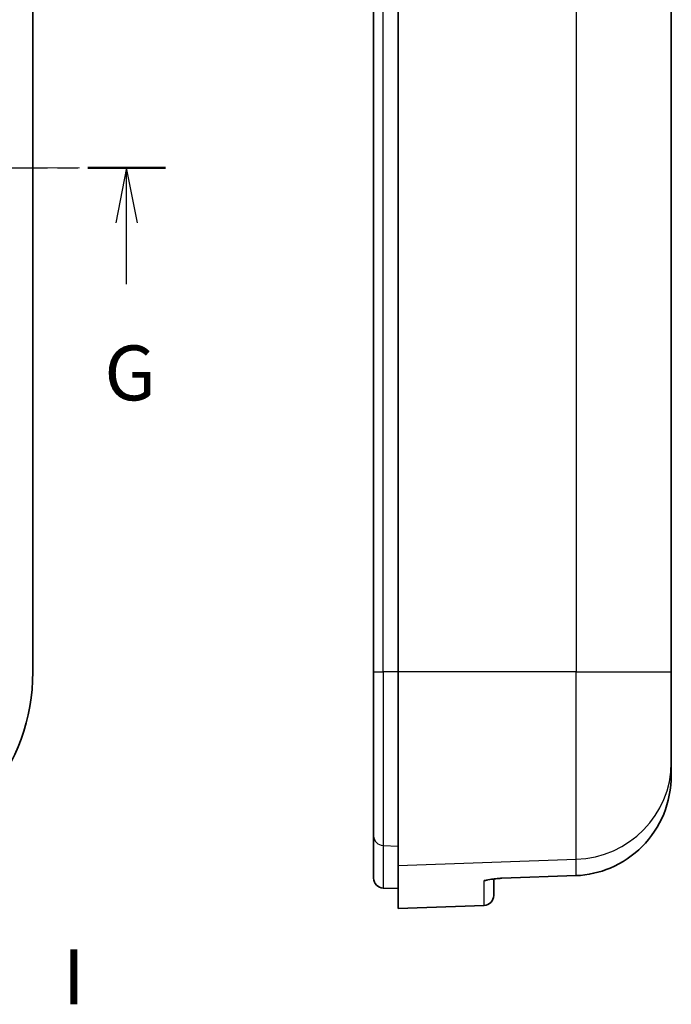
# Model space of a CAD drawing. Units: millimetres. Extents: x 0 to 1203, y 0 to 281.
# Drawn here: x 1011 to 1031, y 86 to 116 of the extents above; entities that cross this region are included whole.
import ezdxf

# ---------------------------------------------------------------- set-up
doc = ezdxf.new("R2010")
doc.units = ezdxf.units.MM
doc.linetypes.add('CHAIN', pattern=[0.3543, 0.2362, -0.0295, 0.0591, -0.0295])
for name, color, linetype, lineweight in [('Centerline (ISO)', 131, 'Continuous', 18), ('Section Line (ISO)', 7, 'CHAIN', 25), ('Visible (ISO)', 7, 'Continuous', 35), ('Visible Narrow (ISO)', 7, 'Continuous', 25)]:
    doc.layers.add(name, color=color, linetype=linetype, lineweight=lineweight)
doc.styles.add('Note Text (TK)', font='MS PGothic.ttf')

# ---------------------------------------------------------------- blocks, each defined once
blk = doc.blocks.new('2dTransSection6')
at = {"layer": 'Section Line (ISO)', "linetype": 'CHAIN', "ltscale": 15.622006}
blk.add_line((60.461, 174.93), (124.88, 174.93), dxfattribs=at)
at = {"layer": 'Section Line (ISO)', "linetype": 'Continuous', "lineweight": 50}
for p, q in [((60.461, 174.93), (63.996, 174.93)), ((121.345, 174.93), (124.88, 174.93))]:
    blk.add_line(p, q, dxfattribs=at)
at = {"layer": 'Section Line (ISO)', "linetype": 'Continuous'}
for p, q in [((62.229, 174.93), (61.729, 172.43)), ((62.229, 172.43), (62.229, 174.93)), ((62.729, 172.43), (62.229, 174.93)), ((123.113, 174.93), (122.613, 172.43)), ((123.113, 172.43), (123.113, 174.93)), ((123.613, 172.43), (123.113, 174.93)), ((62.229, 169.627), (62.229, 172.43)), ((123.113, 169.627), (123.113, 172.43))]:
    blk.add_line(p, q, dxfattribs=at)
at = {"layer": 'Section Line (ISO)', "char_height": 2.5, "attachment_point": 7, "style": 'Note Text (TK)'}
for insert in [(61.213, 163.554), (122.097, 163.554)]:
    blk.add_mtext('G', dxfattribs=dict(at, insert=insert))
blk = doc.blocks.new('2dTransSection8')
at = {"layer": 'Section Line (ISO)', "insert": (120.202, 136.028), "char_height": 2.5, "attachment_point": 7, "style": 'Note Text (TK)'}
blk.add_mtext('I', dxfattribs=at)

msp = doc.modelspace()

# ---------------------------------------------------------------- linework, layer by layer
at = {"layer": 'Centerline (ISO)', "linetype": 'CHAIN', "ltscale": 23.990969}
msp.add_line((975.6291, 111.2869), (1013.3073, 111.2869), dxfattribs=at)
at = {"layer": 'Visible (ISO)'}
for p, q in [((1011.8883, 95.9696), (1011.8883, 126.6042)), ((1022.2492, 126.6042), (1022.2492, 95.9696)), ((1022.9992, 95.9696), (1022.9992, 126.6042)), ((1031.2992, 95.9696), (1031.2992, 126.6042)), ((1022.2492, 90.992), (1022.2492, 95.9696)), ((1022.9992, 90.0952), (1022.9992, 95.9696)), ((1031.2992, 95.9696), (1031.2992, 93.2154)), ((1031.2992, 93.2154), (1031.2992, 92.8229)), ((1022.2492, 89.7028), (1022.2492, 90.992)), ((1022.9992, 88.7869), (1022.9992, 90.0952)), ((1026.1519, 89.7036), (1028.4039, 89.7833)), ((1025.8992, 89.6813), (1025.8992, 89.1779)), ((1022.5387, 89.403), (1022.9992, 89.3869)), ((1025.6096, 88.8781), (1022.9992, 88.7869))]:
    msp.add_line(p, q, dxfattribs=at)
for centre, radius, start, end in [((1005.8883, 95.9696), 6, 281.74404, 0), ((1022.5492, 89.7028), 0.3, 180, 268), ((1025.5992, 89.1779), 0.3, 272, 0)]:
    msp.add_arc(centre, radius, start, end, dxfattribs=at)
for points, knots in [([(1028.4039, 89.7833), (1028.748, 89.7955), (1029.1332, 89.8818), (1029.7842, 90.1535), (1030.1534, 90.4026), (1030.6784, 90.9318), (1030.9261, 91.3064), (1031.2118, 92.0015), (1031.2992, 92.4457), (1031.2992, 92.8229)], [0.01031136, 0.01031136, 0.01031136, 0.01031136, 0.1105951, 0.1105951, 0.22193179, 0.22193179, 0.33421956, 0.33421956, 0.44738454, 0.44738454, 0.44738454, 0.44738454]), ([(1026.1519, 89.7036), (1026.1088, 89.7021), (1026.0608, 89.6992), (1025.9427, 89.6879), (1025.8853, 89.6797), (1025.7569, 89.6588), (1025.6869, 89.644), (1025.6112, 89.6295), (1025.6104, 89.6294), (1025.6096, 89.6292)], [0, 0, 0, 0, 0.012909231, 0.012909231, 0.029284648, 0.029284648, 0.056911147, 0.056911147, 0.05719618, 0.05719618, 0.05719618, 0.05719618])]:
    msp.add_open_spline(points, degree=3, knots=knots, dxfattribs=at)
at = {"layer": 'Visible Narrow (ISO)'}
for p, q in [((1022.5387, 95.9696), (1022.5387, 126.6042)), ((1028.4039, 126.6042), (1028.4039, 95.9696)), ((1022.2492, 95.9696), (1022.5387, 95.9696)), ((1022.5387, 95.9696), (1022.5387, 90.6984)), ((1022.9992, 95.9696), (1022.5387, 95.9696)), ((1028.4039, 95.9696), (1022.9992, 95.9696)), ((1028.4039, 95.9696), (1031.2992, 95.9696)), ((1028.4039, 90.28), (1028.4039, 95.9696)), ((1022.5387, 90.6984), (1022.5387, 89.403)), ((1022.5387, 90.6984), (1022.9992, 90.6827)), ((1022.9992, 90.0952), (1028.4039, 90.28)), ((1028.4039, 89.7833), (1028.4039, 90.28)), ((1025.6096, 88.8781), (1025.6096, 89.6292))]:
    msp.add_line(p, q, dxfattribs=at)
for centre, major_axis, start_param, end_param in [((1028.2992, 93.2154), (3, 0), 4.7472956, 6.2831853), ((1022.5492, 90.992), (-0.3, 0), 0, 1.5358897)]:
    msp.add_ellipse(centre, major_axis=major_axis, ratio=0.9790667, start_param=start_param, end_param=end_param, dxfattribs=at)
msp.add_open_spline([(1025.6096, 89.6292), (1025.6168, 89.6295), (1025.6241, 89.63), (1025.6541, 89.6334), (1025.6767, 89.6387), (1025.6984, 89.6466)], degree=3, knots=[-0.472050032, -0.472050032, -0.472050032, -0.472050032, -0.467715609, -0.467715609, -0.453897471, -0.453897471, -0.453897471, -0.453897471], dxfattribs=at)

# ---------------------------------------------------------------- block references
at = {"layer": 'Section Line (ISO)', "xscale": 0.6666666666666666, "yscale": 0.6666666666666666, "zscale": 0.6666666666666666}
for name in ['2dTransSection8', '2dTransSection6']:
    msp.add_blockref(name, (932.6667, -5.3333), dxfattribs=at)

doc.saveas('drawing.dxf')
